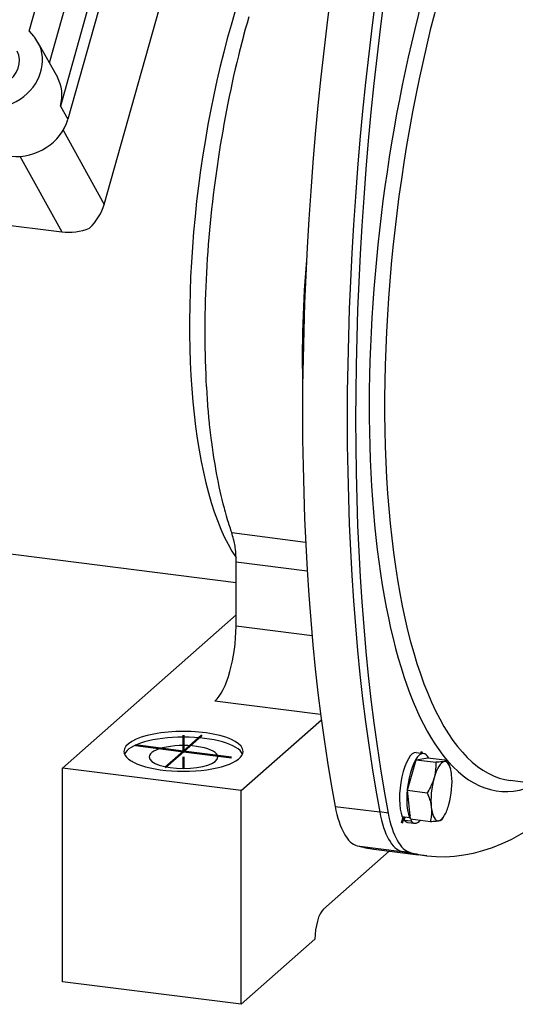
# Model space of a CAD drawing. Extents: x -204 to 1063, y -398 to 227.
# Drawn here: x 767 to 850, y -339 to -174 of the extents above; entities that cross this region are included whole.
import ezdxf

# ---------------------------------------------------------------- set-up
doc = ezdxf.new("R2010")
doc.units = 0
doc.linetypes.add('STRICHPUNKT2', pattern=[18.5, 10, -4, 0.5, -4])
doc.layers.get('0').update_dxf_attribs({"linetype": 'CONTINUOUS'})
doc.layers.add('LE_ALL', color=7, linetype='CONTINUOUS', lineweight=50)

# ---------------------------------------------------------------- blocks, each defined once
blk = doc.blocks.new('FROM3D_00161', base_point=(934.07, -305.15))
for p, q in [((926.11, -311.71), (848.94, -301.98)), ((828.39, -307.42), (826.99, -307.24)), ((832.09, -314.03), (830.69, -313.85)), ((834.88, -314.57), (833.48, -314.4))]:
    blk.add_line(p, q)
for centre, major_axis, start_param, end_param in [((888.7, -182.05), (-23.75, -188.51), 4.667573, 5.479939), ((890.1, -182.22), (-23.75, -188.51), 4.667573, 5.479939), ((860.5, -210.21), (-11.56, -91.77), 4.279447, 0), ((858.63, -209.97), (-11.81, -93.76), 4.30484, 5.98895), ((858.63, -209.97), (-11.81, -93.76), 5.995843, 0.206102), ((858.63, -126.06), (-23.75, -188.51), 6.283185, 0.389735), ((833.48, -294.07), (-2.5, -19.84), 5.479939, 6.238369), ((834.89, -294.24), (-2.5, -19.84), 5.479939, 6.238369), ((857.23, -125.89), (-23.75, -188.51), 6.238369, 6.283185), ((858.63, -126.06), (-23.75, -188.51), 6.238369, 6.283185)]:
    blk.add_ellipse(centre, major_axis=major_axis, ratio=0.333333, start_param=start_param, end_param=end_param)
blk = doc.blocks.new('FROM3D_00168', base_point=(832.28, -308.75))
for p, q in [((833.12, -297.27), (834.34, -297.42)), ((831.98, -308.22), (830.77, -308.06)), ((831.2, -308.12), (831.07, -308.6)), ((832.09, -307.82), (831.98, -308.22)), ((831.65, -308.98), (832.86, -309.13))]:
    blk.add_line(p, q)
blk.add_lwpolyline([(831.07, -308.6), (832.28, -308.75), (832.37, -308.43)])
for centre, start_param, end_param in [((832.38, -303.12), 3.141593, 5.757283), ((833.6, -303.28), 3.141593, 5.757283), ((833.6, -303.28), 2.672318, 3.141593), ((832.38, -303.12), 5.961025, 6.283185), ((833.6, -303.28), 5.961025, 6.283185), ((833.6, -303.28), 6.283185, 0.469275)]:
    blk.add_ellipse(centre, major_axis=(-0.74, -5.85), ratio=0.333333, start_param=start_param, end_param=end_param)
blk = doc.blocks.new('FROM3D_00167')
blk.add_blockref('FROM3D_00168', (832.28, -308.75))
blk = doc.blocks.new('FROM3D_00162')
blk.add_blockref('FROM3D_00167', (0, 0))
blk = doc.blocks.new('FROM3D_00171', base_point=(837.8, -298.79))
for p, q in [((831.63, -303.61), (833.07, -298.48)), ((833.07, -298.48), (836.39, -298.9)), ((838.8, -299.77), (838.85, -299.95)), ((831.63, -303.61), (834.95, -304.02)), ((832.16, -308.4), (831.63, -303.61)), ((832.16, -308.4), (835.48, -308.82)), ((837.45, -308.49), (837.57, -308.29)), ((837.57, -308.29), (837.86, -307.8))]:
    blk.add_line(p, q)
for points in [[(833.07, -298.48), (835.04, -298.15), (838.37, -298.57), (838.34, -298.6), (838.3, -298.63), (838.26, -298.66), (838.2, -298.69), (838.13, -298.71), (838.03, -298.74), (837.92, -298.77), (837.8, -298.79)], [(838.8, -299.77), (838.72, -299.54), (838.64, -299.3), (838.55, -299.04), (838.45, -298.78), (838.37, -298.57)], [(836.39, -298.9), (836.4, -299.2), (836.39, -299.48), (836.38, -299.75), (836.36, -300.01), (836.34, -300.27), (836.3, -300.51), (836.26, -300.76), (836.22, -300.99), (836.17, -301.23), (836.11, -301.45), (836.09, -301.52), (836.02, -301.74), (835.95, -301.96), (835.87, -302.18), (835.78, -302.4), (835.69, -302.63), (835.58, -302.86), (835.47, -303.1), (835.34, -303.34), (835.21, -303.59), (835.06, -303.85), (834.95, -304.02)], [(837.8, -298.79), (837.63, -298.82), (837.43, -298.84), (837.18, -298.86), (836.88, -298.88), (836.51, -298.9), (836.39, -298.9)], [(834.95, -304.02), (835.07, -304.32), (835.18, -304.6), (835.27, -304.87), (835.35, -305.13), (835.42, -305.37), (835.48, -305.61), (835.53, -305.85), (835.58, -306.07), (835.61, -306.3), (835.63, -306.47)], [(835.63, -306.47), (835.65, -306.69), (835.67, -306.91), (835.67, -307.12), (835.67, -307.33), (835.66, -307.54), (835.65, -307.75), (835.63, -307.96), (835.6, -308.18), (835.56, -308.41), (835.52, -308.64), (835.48, -308.82)], [(836.88, -308.7), (836.96, -308.69), (837.03, -308.68), (837.1, -308.66), (837.15, -308.65), (837.2, -308.63), (837.25, -308.62), (837.32, -308.58), (837.38, -308.55), (837.42, -308.52), (837.45, -308.49)], [(835.48, -308.82), (835.72, -308.81), (835.93, -308.8), (836.11, -308.79), (836.28, -308.77), (836.42, -308.76), (836.55, -308.75), (836.67, -308.74), (836.78, -308.72), (836.88, -308.7)]]:
    blk.add_lwpolyline(points)
for start_param, end_param in [(3.24116, 4.288358), (2.482535, 3.24116), (2.193963, 2.482535), (4.288358, 5.335555), (1.146765, 2.193963), (5.335555, 0.099568), (0.659058, 1.146765), (0.099568, 0.659058)]:
    blk.add_ellipse((837.34, -303.75), major_axis=(-0.62, -4.96), ratio=0.333333, start_param=start_param, end_param=end_param)
blk = doc.blocks.new('FROM3D_00170')
blk.add_blockref('FROM3D_00171', (837.8, -298.79))
blk = doc.blocks.new('FROM3D_00169')
blk.add_blockref('FROM3D_00170', (0, 0))
blk = doc.blocks.new('FROM3D_00177', base_point=(830.98, -308.09))
at = {"layer": 'LE_ALL', "color": 1, "linetype": 'STRICHPUNKT2'}
for p, q in [((834, -297.38), (834.07, -297.13)), ((830.98, -308.09), (830.7, -309.11))]:
    blk.add_line(p, q, dxfattribs=at)
blk = doc.blocks.new('FROM3D_00176')
blk.add_blockref('FROM3D_00177', (830.98, -308.09))
blk = doc.blocks.new('FROM3D_00160')
for name, p in [('FROM3D_00161', (934.07, -305.15)), ('FROM3D_00162', (0, 0)), ('FROM3D_00176', (0, 0)), ('FROM3D_00169', (0, 0))]:
    blk.add_blockref(name, p)
blk = doc.blocks.new('FROM3D_00179', base_point=(731.24, -248.83))
for p, q in [((793.09, -119.12), (773.42, -188.94)), ((794.34, -121.35), (774.67, -191.17)), ((780.78, -205.43), (799.38, -139.4)), ((768.19, -176.42), (768.91, -177.24)), ((769.66, -178.29), (772.91, -184.09)), ((773.42, -188.94), (774.67, -191.17)), ((773.88, -193), (780.78, -205.43)), ((766.64, -197.37), (773.67, -210.04)), ((744.43, -206.36), (773.67, -210.04)), ((802.88, -268.82), (728.39, -259.43)), ((814.55, -262.06), (802.16, -260.49)), ((814.82, -266.88), (802.88, -265.38)), ((802.88, -276.11), (802.88, -265.38)), ((815.63, -277.72), (802.88, -276.11)), ((817.07, -290.89), (799.35, -288.66)), ((773.8, -335.7), (773.8, -299.87)), ((819.5, -306.3), (826.99, -307.24)), ((823.21, -312.91), (830.69, -313.85)), ((826, -313.45), (833.48, -314.4)), ((803.74, -339.47), (773.8, -335.7))]:
    blk.add_line(p, q)
for points in [[(768.19, -176.42), (784.34, -119.1), (785.46, -118.51)], [(771.58, -181.71), (787.59, -124.9), (788.71, -124.32), (785.46, -118.51)], [(805.01, -174.01), (804.72, -175.04), (804.43, -176.07), (804.15, -177.12), (804.11, -177.24), (803.84, -178.29), (803.56, -179.36), (803.42, -179.95), (803.27, -180.54), (803.01, -181.63), (802.75, -182.72), (802.48, -183.9), (802.23, -185.02), (801.99, -186.15), (801.74, -187.33), (801.51, -188.47), (801.29, -189.62), (801.06, -190.8), (800.85, -191.96), (800.64, -193.13), (800.44, -194.32), (800.24, -195.49), (800.05, -196.67), (799.87, -197.86), (799.7, -199.05), (799.53, -200.23), (799.37, -201.43), (799.21, -202.62), (799.06, -203.81), (798.92, -205.01), (798.79, -206.2), (798.67, -207.39), (798.55, -208.58), (798.43, -209.77), (798.33, -210.95), (798.23, -212.15), (798.14, -213.33), (798.06, -214.5), (797.98, -215.7), (797.92, -216.87), (797.86, -218.03), (797.8, -219.22), (797.76, -220.37), (797.72, -221.51), (797.69, -222.71), (797.66, -223.83), (797.65, -224.95), (797.64, -226.14), (797.64, -227.24), (797.64, -228.33), (797.66, -229.42), (797.66, -229.53), (797.68, -230.59), (797.71, -231.65), (797.74, -232.7), (797.74, -232.84), (797.79, -233.88), (797.83, -234.9), (797.89, -235.91), (797.9, -236.08), (797.96, -237.08), (798.03, -238.06), (798.1, -239.04), (798.12, -239.24), (798.2, -240.19), (798.29, -241.14), (798.38, -242.07), (798.4, -242.3), (798.5, -243.21), (798.61, -244.11), (798.72, -245), (798.75, -245.26), (798.87, -246.13), (798.99, -246.98), (799.12, -247.82), (799.17, -248.12), (799.3, -248.94), (799.44, -249.74), (799.57, -250.47), (799.72, -251.25), (799.87, -252.01), (800.02, -252.73), (800.18, -253.47), (800.35, -254.18), (800.52, -254.9), (800.69, -255.59), (800.87, -256.26), (800.96, -256.62), (801.06, -256.97), (801.24, -257.61), (801.42, -258.24), (801.61, -258.85), (801.64, -258.94), (801.83, -259.53), (802.02, -260.11), (802.16, -260.49)], [(802.78, -263.2), (802.75, -262.96), (802.72, -262.7), (802.67, -262.44), (802.62, -262.17), (802.56, -261.89), (802.49, -261.61), (802.48, -261.56), (802.4, -261.26), (802.31, -260.97), (802.22, -260.68), (802.21, -260.65), (802.16, -260.49)], [(803.74, -303.64), (773.8, -299.87), (802.88, -274.22)], [(816.11, -328.55), (803.74, -339.47), (803.74, -303.64), (817.19, -291.78)], [(828.59, -313.78), (817.53, -323.54)]]:
    blk.add_lwpolyline(points)
for centre, major_axis, ratio, start_param, end_param in [((818.06, -205.22), (-8.12, -64.49), 0.333333, 3.415162, 5.922682), ((881.21, -181.1), (-23.75, -188.51), 0.333333, 4.667573, 5.479939), ((888.7, -182.05), (-23.75, -188.51), 0.333333, 4.667573, 5.479939), ((762.68, -182.2), (6.98, 3.91), 0.859312, 6.283185, 0.187788), ((762.68, -182.2), (6.98, 3.91), 0.859312, 3.329381, 6.283185), ((762.44, -181.84), (3.71, 2.08), 0.859312, 3.141593, 6.283185), ((765.93, -188), (6.98, 3.91), 0.859312, 5.57331, 0), ((767.18, -190.23), (6.98, 3.91), 0.859312, 4.002514, 5.57331), ((775.95, -206.14), (-4.07, -4.71), 0.635618, 1.422025, 2.204969), ((775.95, -206.14), (6.01, 1.34), 0.621017, 4.188772, 4.974813), ((840.86, -207.73), (-9.5, -75.4), 0.333333, 4.838445, 5.14298), ((799.35, -268.49), (-1.25, -9.92), 0.333333, 1.932163, 2.174814), ((799.35, -279.23), (-1.25, -9.92), 0.333333, 0.361367, 1.932163), ((794.07, -297.08), (10, 0), 0.333333, 0, 3.141593), ((794.07, -298.02), (10, 0), 0.333333, 0.141897, 2.999696), ((794.07, -298.02), (5.75, 0), 0.333333, 0, 3.141593), ((794.07, -297.08), (10, 0), 0.333333, 3.141593, 0), ((794.07, -298.02), (5.75, 0), 0.333333, 3.141593, 0), ((826, -293.12), (-2.5, -19.84), 0.333333, 5.479939, 6.238369), ((833.48, -294.07), (-2.5, -19.84), 0.333333, 5.479939, 6.238369), ((849.75, -124.94), (-23.75, -188.51), 0.333333, 6.238369, 6.283185), ((857.23, -125.89), (-23.75, -188.51), 0.333333, 6.238369, 6.283185), ((817.53, -327.31), (-0.5, -3.97), 0.333333, 3.50296, 5.073756)]:
    blk.add_ellipse(centre, major_axis=major_axis, ratio=ratio, start_param=start_param, end_param=end_param)
blk = doc.blocks.new('FROM3D_00181', base_point=(794.07, -298.02))
at = {"layer": 'LE_ALL', "color": 1, "linetype": 'STRICHPUNKT2'}
for p, q in [((794.07, -297.08), (797.12, -294.39)), ((794.07, -297.08), (786.01, -296.06)), ((794.07, -297.08), (802.14, -298.09)), ((794.07, -298.02), (794.07, -299.94))]:
    blk.add_line(p, q, dxfattribs=at)
blk.add_lwpolyline([(794.07, -294.37), (794.07, -297.08), (791.02, -299.77)], dxfattribs=at)
blk = doc.blocks.new('FROM3D_00180')
blk.add_blockref('FROM3D_00181', (794.07, -298.02))
blk = doc.blocks.new('FROM3D_00178')
for name, p in [('FROM3D_00179', (731.24, -248.83)), ('FROM3D_00180', (0, 0))]:
    blk.add_blockref(name, p)
blk = doc.blocks.new('FROM3D_00144')
for name in ['FROM3D_00178', 'FROM3D_00160']:
    blk.add_blockref(name, (0, 0))
blk = doc.blocks.new('FROM3D_00137')
blk.add_blockref('FROM3D_00144', (0, 0))
blk = doc.blocks.new('FIG3D05_00136')
blk.add_blockref('FROM3D_00137', (0, 0))
blk = doc.blocks.new('ANS3D05_00135')
blk.add_blockref('FIG3D05_00136', (0, 0))

msp = doc.modelspace()

# ---------------------------------------------------------------- block references
msp.add_blockref('ANS3D05_00135', (0, 0))

doc.saveas('drawing.dxf')
